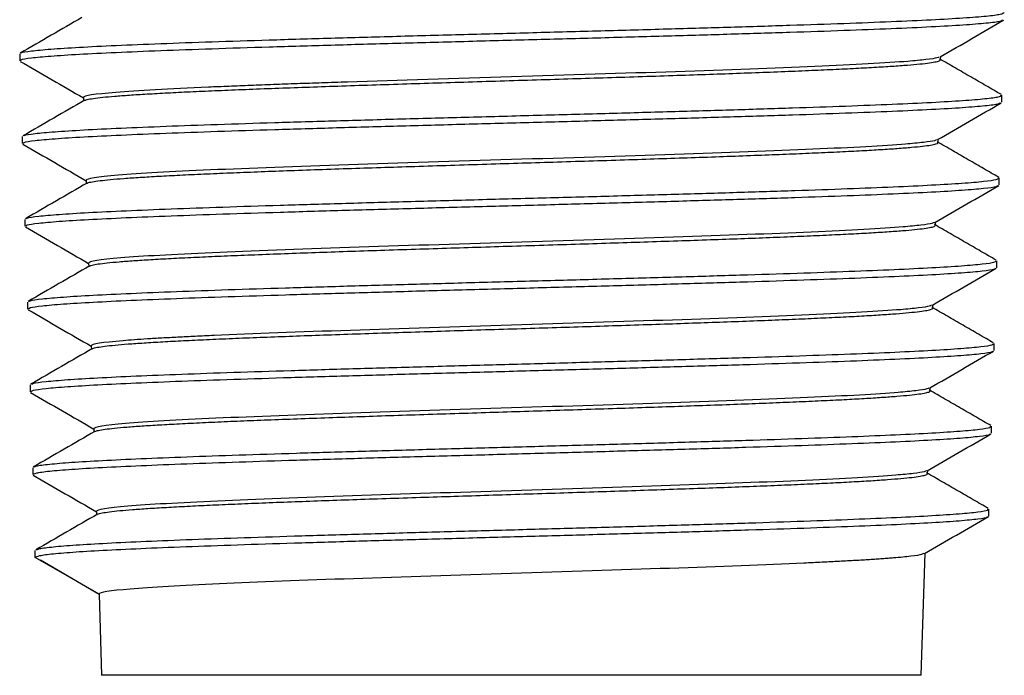
# Paper-space layout '_Left' of a CAD drawing. Units: inches. Extents: x -0.52 to 0.52, y -1.14 to 1.38.
# Drawn here: x -0.42 to 0.43, y -1.14 to -0.57 of the extents above; entities that cross this region are included whole.
import ezdxf

# ---------------------------------------------------------------- set-up
doc = ezdxf.new("R2010")
doc.units = ezdxf.units.IN
doc.header["$MEASUREMENT"] = 0

psp = doc.layouts.new('_Left')

# ---------------------------------------------------------------- linework, layer by layer
at = {"color": 7, "linetype": 'Continuous', "lineweight": 25}
for p, q in [((-0.42422, -0.60266), (-0.42422, -0.60866)), ((0.37024, -0.60788), (0.37033, -0.605)), ((-0.36922, -0.64042), (-0.36912, -0.64359)), ((0.4231, -0.64437), (0.4231, -0.63837)), ((-0.42197, -0.67409), (-0.42197, -0.68009)), ((0.368, -0.6793), (0.36809, -0.67643)), ((-0.36697, -0.71185), (-0.36687, -0.71501)), ((0.42085, -0.7158), (0.42085, -0.7098)), ((-0.41973, -0.74552), (-0.41973, -0.75152)), ((0.36575, -0.75074), (0.36584, -0.74786)), ((0.41861, -0.78723), (0.41861, -0.78123)), ((-0.36473, -0.78328), (-0.36463, -0.78645)), ((-0.41748, -0.81695), (-0.41748, -0.82295)), ((0.36351, -0.82216), (0.3636, -0.81929)), ((-0.36248, -0.85471), (-0.36238, -0.85787)), ((0.41636, -0.85866), (0.41636, -0.85266)), ((-0.41524, -0.88838), (-0.41524, -0.89438)), ((0.36126, -0.89359), (0.36135, -0.89073)), ((0.41412, -0.93009), (0.41412, -0.92409)), ((-0.36024, -0.92614), (-0.36014, -0.92931)), ((-0.41299, -0.95981), (-0.41299, -0.96581)), ((0.35902, -0.96502), (0.35911, -0.96216)), ((-0.35799, -0.99757), (-0.3579, -1.0007)), ((0.41187, -1.00152), (0.41187, -0.99552)), ((-0.41075, -1.03725), (-0.41075, -1.03125)), ((0.35355, -1.139), (0.35686, -1.03359)), ((-0.35575, -1.069), (-0.41075, -1.03725)), ((-0.40639, -1.03937), (-0.35575, -1.06905)), ((-0.35575, -1.069), (-0.35575, -1.06902)), ((-0.35575, -1.06903), (-0.35355, -1.139)), ((0.35355, -1.139), (-0.35355, -1.139))]:
    psp.add_line(p, q, dxfattribs=at)
for points, knots in [([(-0.423, -0.60213), (-0.42301, -0.602), (-0.42306, -0.60135), (-0.41496, -0.60017), (-0.39866, -0.59858), (-0.37386, -0.597), (-0.34201, -0.59541), (-0.3035, -0.59383), (-0.25905, -0.59224), (-0.20959, -0.59066), (-0.15606, -0.58907), (-0.09946, -0.58749), (-0.04093, -0.5859), (0.01841, -0.58432), (0.07739, -0.58273), (0.1349, -0.58115), (0.18981, -0.57956), (0.24102, -0.57798), (0.28761, -0.57639), (0.3286, -0.57481), (0.36319, -0.57322), (0.39086, -0.57164), (0.4107, -0.57005), (0.4231, -0.56849), (0.42451, -0.56745), (0.42519, -0.56694)], [0, 0, 0, 0, 0.010823, 0.055806, 0.100794, 0.145786, 0.190785, 0.235788, 0.280796, 0.325811, 0.37083, 0.415854, 0.460884, 0.505918, 0.550959, 0.596005, 0.641055, 0.686112, 0.731173, 0.776239, 0.821312, 0.866389, 0.91147, 0.956559, 1, 1, 1, 1]), ([(-0.37052, -0.57135), (-0.37936, -0.57647), (-0.39711, -0.58673), (-0.41486, -0.59699), (-0.42377, -0.60213)], [0, 0, 0, 0, 0.4983007, 1, 1, 1, 1]), ([(-0.4232, -0.60866), (-0.42333, -0.60835), (-0.4237, -0.60752), (-0.41515, -0.60617), (-0.39861, -0.60458), (-0.37388, -0.603), (-0.342, -0.60141), (-0.3035, -0.59983), (-0.25905, -0.59824), (-0.20959, -0.59666), (-0.15606, -0.59507), (-0.09946, -0.59349), (-0.04093, -0.5919), (0.01841, -0.59032), (0.07739, -0.58873), (0.1349, -0.58715), (0.18981, -0.58556), (0.24102, -0.58398), (0.28761, -0.58239), (0.3286, -0.58081), (0.36319, -0.57922), (0.39089, -0.57764), (0.41059, -0.57605), (0.422, -0.57467), (0.42335, -0.57381), (0.42387, -0.57349)], [0, 0, 0, 0, 0.025722, 0.070735, 0.115752, 0.160774, 0.205803, 0.250835, 0.295873, 0.340918, 0.385966, 0.43102, 0.476081, 0.521145, 0.566215, 0.611291, 0.656371, 0.701457, 0.746548, 0.791644, 0.836747, 0.881853, 0.926965, 0.972084, 1, 1, 1, 1]), ([(0.36979, -0.60531), (0.37897, -0.60001), (0.39732, -0.5894), (0.41567, -0.57879), (0.42485, -0.57349)], [0, 0, 0, 0, 0.499975, 1, 1, 1, 1]), ([(-0.42378, -0.60917), (-0.4146, -0.61448), (-0.39641, -0.62499), (-0.37822, -0.63551), (-0.36921, -0.64071)], [0, 0, 0, 0, 0.504671, 1, 1, 1, 1]), ([(-0.36851, -0.64297), (-0.36784, -0.64268), (-0.36643, -0.64208), (-0.36102, -0.64114), (-0.3531, -0.64017), (-0.34267, -0.63921), (-0.32988, -0.63826), (-0.31459, -0.6373), (-0.29703, -0.63634), (-0.27753, -0.63537), (-0.25609, -0.63442), (-0.2326, -0.63346), (-0.20744, -0.63251), (-0.18103, -0.63155), (-0.15336, -0.63058), (-0.12432, -0.62962), (-0.09438, -0.62867), (-0.06405, -0.62771), (-0.03327, -0.62675), (-0.00195, -0.62578), (0.02939, -0.62482), (0.06023, -0.62388), (0.09066, -0.62292), (0.12073, -0.62195), (0.14993, -0.62098), (0.1778, -0.62004), (0.20444, -0.61909), (0.22987, -0.61812), (0.25364, -0.61715), (0.27539, -0.61619), (0.29523, -0.61525), (0.31314, -0.61429), (0.3288, -0.61332), (0.34198, -0.61236), (0.35277, -0.61141), (0.36117, -0.61045), (0.36686, -0.60949), (0.3699, -0.60862), (0.36995, -0.60809), (0.36997, -0.60787)], [0, 0, 0, 0, 0.024721, 0.052393, 0.080065, 0.106964, 0.133863, 0.161543, 0.189223, 0.216131, 0.243038, 0.270727, 0.298416, 0.325332, 0.352247, 0.379945, 0.407642, 0.434567, 0.461492, 0.489198, 0.516904, 0.543838, 0.570772, 0.598487, 0.626203, 0.653146, 0.680089, 0.707814, 0.73554, 0.762492, 0.789444, 0.817179, 0.844914, 0.871875, 0.898835, 0.926579, 0.954322, 0.981291, 1, 1, 1, 1]), ([(0.36904, -0.60531), (0.36859, -0.6056), (0.36739, -0.60639), (0.35876, -0.60768), (0.3476, -0.60867), (0.34202, -0.60917)], [0, 0, 0, 0, 0.22907, 0.614559, 1, 1, 1, 1]), ([(0.42263, -0.63784), (0.41834, -0.63537), (0.40994, -0.63052), (0.39614, -0.62257), (0.38269, -0.61476), (0.37387, -0.60965), (0.36938, -0.60706)], [0, 0, 0, 0, 0.25333, 0.496021, 0.743793, 1, 1, 1, 1]), ([(-0.14145, -0.62703), (-0.14516, -0.62715), (-0.15257, -0.6274), (-0.16348, -0.62777), (-0.17422, -0.62814), (-0.18478, -0.62851), (-0.19514, -0.62888), (-0.20869, -0.62937), (-0.22507, -0.62998), (-0.24385, -0.63073), (-0.25547, -0.63124), (-0.26128, -0.63149)], [0, 0, 0, 0, 0.083256, 0.16651, 0.249761, 0.333009, 0.416255, 0.499497, 0.66634, 0.833174, 1, 1, 1, 1]), ([(-0.36827, -0.64278), (-0.37711, -0.64789), (-0.39486, -0.65816), (-0.41261, -0.66841), (-0.42152, -0.67356)], [0, 0, 0, 0, 0.4983958, 1, 1, 1, 1]), ([(-0.42102, -0.68009), (-0.42107, -0.67975), (-0.42118, -0.67888), (-0.41206, -0.67748), (-0.39502, -0.6759), (-0.36989, -0.67431), (-0.3377, -0.67273), (-0.29897, -0.67114), (-0.25436, -0.66956), (-0.20485, -0.66797), (-0.15135, -0.66639), (-0.09488, -0.66481), (-0.03657, -0.66322), (0.02247, -0.66164), (0.08107, -0.66005), (0.13814, -0.65847), (0.19252, -0.65688), (0.24317, -0.6553), (0.28916, -0.65371), (0.3295, -0.65213), (0.36344, -0.65054), (0.39049, -0.64896), (0.4095, -0.64737), (0.4202, -0.64602), (0.42123, -0.6452), (0.4216, -0.64491)], [0, 0, 0, 0, 0.028882, 0.073884, 0.118889, 0.1639, 0.208918, 0.253939, 0.298966, 0.343999, 0.389036, 0.434079, 0.479128, 0.524181, 0.56924, 0.614304, 0.659373, 0.704449, 0.749529, 0.794613, 0.839705, 0.884801, 0.929902, 0.975009, 1, 1, 1, 1]), ([(-0.42063, -0.67356), (-0.4206, -0.6734), (-0.42046, -0.6727), (-0.41189, -0.67148), (-0.39506, -0.6699), (-0.36988, -0.66831), (-0.33771, -0.66673), (-0.29897, -0.66514), (-0.25436, -0.66356), (-0.20485, -0.66197), (-0.15135, -0.66039), (-0.09488, -0.65881), (-0.03657, -0.65722), (0.02247, -0.65564), (0.08107, -0.65405), (0.13814, -0.65247), (0.19252, -0.65088), (0.24317, -0.6493), (0.28916, -0.64771), (0.3295, -0.64613), (0.36344, -0.64454), (0.39046, -0.64296), (0.40962, -0.64137), (0.4212, -0.63984), (0.42222, -0.63884), (0.4227, -0.63837)], [0, 0, 0, 0, 0.013901, 0.058888, 0.103879, 0.148875, 0.193879, 0.238885, 0.283898, 0.328917, 0.373939, 0.418968, 0.464002, 0.509041, 0.554085, 0.599135, 0.64419, 0.689251, 0.734316, 0.779387, 0.824464, 0.869545, 0.914632, 0.959725, 1, 1, 1, 1]), ([(0.36757, -0.67673), (0.37674, -0.67143), (0.39509, -0.66082), (0.41344, -0.65021), (0.42262, -0.64491)], [0, 0, 0, 0, 0.499975, 1, 1, 1, 1]), ([(-0.36603, -0.7144), (-0.36589, -0.71427), (-0.3654, -0.71382), (-0.36179, -0.71306), (-0.35536, -0.7121), (-0.34629, -0.71114), (-0.33469, -0.71017), (-0.32067, -0.70922), (-0.3045, -0.70827), (-0.28621, -0.70731), (-0.26568, -0.70634), (-0.24324, -0.70537), (-0.21928, -0.70443), (-0.19379, -0.70348), (-0.16666, -0.7025), (-0.13832, -0.70153), (-0.10927, -0.70059), (-0.07945, -0.69964), (-0.04877, -0.69868), (-0.01773, -0.6977), (0.01315, -0.69675), (0.04393, -0.6958), (0.07471, -0.69484), (0.10495, -0.69387), (0.13416, -0.69291), (0.16244, -0.69196), (0.18983, -0.691), (0.21586, -0.69004), (0.24011, -0.68908), (0.26269, -0.68812), (0.28361, -0.68716), (0.30249, -0.68621), (0.31904, -0.68525), (0.33338, -0.68428), (0.34547, -0.68332), (0.35505, -0.68237), (0.36208, -0.68142), (0.36636, -0.68046), (0.36824, -0.67975), (0.36785, -0.67936), (0.36778, -0.6793)], [0, 0, 0, 0, 0.010985, 0.038655, 0.065553, 0.092451, 0.12013, 0.147809, 0.174715, 0.201622, 0.22931, 0.256998, 0.283914, 0.31083, 0.338527, 0.366225, 0.39315, 0.420075, 0.447783, 0.47549, 0.502424, 0.529359, 0.557075, 0.584792, 0.611734, 0.638677, 0.666402, 0.694127, 0.721078, 0.748029, 0.775763, 0.803496, 0.830456, 0.857416, 0.885158, 0.912901, 0.939869, 0.966838, 0.994589, 1, 1, 1, 1]), ([(0.36682, -0.67673), (0.36637, -0.67703), (0.36518, -0.67782), (0.35658, -0.67911), (0.34549, -0.6801), (0.33995, -0.6806)], [0, 0, 0, 0, 0.230841, 0.615445, 1, 1, 1, 1]), ([(0.42039, -0.70927), (0.4161, -0.7068), (0.40771, -0.70196), (0.3939, -0.694), (0.38044, -0.68618), (0.37162, -0.68108), (0.36714, -0.67849)], [0, 0, 0, 0, 0.25354, 0.495966, 0.743618, 1, 1, 1, 1]), ([(-0.42152, -0.68061), (-0.41234, -0.68592), (-0.39416, -0.69643), (-0.37597, -0.70694), (-0.36696, -0.71215)], [0, 0, 0, 0, 0.5047693, 1, 1, 1, 1]), ([(-0.4183, -0.74499), (-0.41821, -0.74479), (-0.41786, -0.74406), (-0.40879, -0.7428), (-0.39144, -0.74122), (-0.36589, -0.73963), (-0.3334, -0.73805), (-0.29444, -0.73646), (-0.24969, -0.73488), (-0.20013, -0.73329), (-0.14668, -0.73171), (-0.09034, -0.73012), (-0.03226, -0.72854), (0.02648, -0.72695), (0.0847, -0.72537), (0.14131, -0.72378), (0.19518, -0.7222), (0.24526, -0.72061), (0.29064, -0.71903), (0.33034, -0.71744), (0.36364, -0.71586), (0.39, -0.71428), (0.40848, -0.71269), (0.41929, -0.7112), (0.41995, -0.71024), (0.42025, -0.7098)], [0, 0, 0, 0, 0.016981, 0.061972, 0.106967, 0.151967, 0.196974, 0.241985, 0.287002, 0.332024, 0.377051, 0.422084, 0.467122, 0.512165, 0.557214, 0.602268, 0.647327, 0.692392, 0.737462, 0.782537, 0.827618, 0.872704, 0.917795, 0.962892, 1, 1, 1, 1]), ([(-0.36602, -0.7142), (-0.37487, -0.71932), (-0.39262, -0.72958), (-0.41037, -0.73984), (-0.41927, -0.74499)], [0, 0, 0, 0, 0.498506, 1, 1, 1, 1]), ([(-0.41889, -0.75152), (-0.41882, -0.75114), (-0.41865, -0.75024), (-0.40893, -0.7488), (-0.3914, -0.74722), (-0.3659, -0.74563), (-0.3334, -0.74405), (-0.29444, -0.74246), (-0.24969, -0.74088), (-0.20013, -0.73929), (-0.14668, -0.73771), (-0.09034, -0.73612), (-0.03226, -0.73454), (0.02648, -0.73295), (0.0847, -0.73137), (0.14131, -0.72978), (0.19518, -0.7282), (0.24526, -0.72661), (0.29064, -0.72503), (0.33035, -0.72344), (0.36363, -0.72186), (0.39003, -0.72028), (0.40835, -0.71869), (0.41838, -0.71737), (0.41912, -0.71659), (0.41937, -0.71633)], [0, 0, 0, 0, 0.03204, 0.077029, 0.122022, 0.167021, 0.212026, 0.257035, 0.302049, 0.34707, 0.392095, 0.437126, 0.482163, 0.527203, 0.572251, 0.617303, 0.66236, 0.707423, 0.752491, 0.797564, 0.842644, 0.887728, 0.932817, 0.977912, 1, 1, 1, 1]), ([(0.36534, -0.74815), (0.37452, -0.74285), (0.39287, -0.73224), (0.41122, -0.72163), (0.4204, -0.71633)], [0, 0, 0, 0, 0.499975, 1, 1, 1, 1]), ([(-0.41927, -0.75205), (-0.41009, -0.75735), (-0.3919, -0.76786), (-0.37372, -0.77837), (-0.36472, -0.78358)], [0, 0, 0, 0, 0.504871, 1, 1, 1, 1]), ([(-0.36399, -0.78582), (-0.36336, -0.78554), (-0.36201, -0.78495), (-0.35684, -0.78403), (-0.34911, -0.78306), (-0.33879, -0.78209), (-0.32618, -0.78114), (-0.3113, -0.7802), (-0.29403, -0.77923), (-0.27465, -0.77826), (-0.25349, -0.7773), (-0.23056, -0.77635), (-0.20576, -0.7754), (-0.17947, -0.77443), (-0.15215, -0.77346), (-0.12376, -0.77251), (-0.09422, -0.77156), (-0.06398, -0.7706), (-0.03358, -0.76963), (-0.00294, -0.76867), (0.02803, -0.76771), (0.0588, -0.76676), (0.08886, -0.7658), (0.1183, -0.76484), (0.14719, -0.76387), (0.17502, -0.76292), (0.20135, -0.76197), (0.22628, -0.76101), (0.24983, -0.76004), (0.27158, -0.75908), (0.2912, -0.75813), (0.3088, -0.75718), (0.32435, -0.75621), (0.33757, -0.75524), (0.34825, -0.75429), (0.35655, -0.75334), (0.36227, -0.75238), (0.3654, -0.7515), (0.36546, -0.75095), (0.36549, -0.75073)], [0, 0, 0, 0, 0.024125, 0.051023, 0.078702, 0.106381, 0.133288, 0.160196, 0.187884, 0.215573, 0.242489, 0.269405, 0.297103, 0.324801, 0.351725, 0.378649, 0.406356, 0.434062, 0.460995, 0.487928, 0.515643, 0.543358, 0.570299, 0.597241, 0.624965, 0.652689, 0.679639, 0.70659, 0.734323, 0.762056, 0.789016, 0.815976, 0.843719, 0.871461, 0.898431, 0.9254, 0.953153, 0.980905, 1, 1, 1, 1]), ([(0.3646, -0.74815), (0.36415, -0.74845), (0.36297, -0.74925), (0.35441, -0.75054), (0.34339, -0.75153), (0.33787, -0.75203)], [0, 0, 0, 0, 0.232629, 0.616339, 1, 1, 1, 1]), ([(0.41814, -0.7807), (0.41386, -0.77823), (0.40548, -0.7734), (0.39165, -0.76543), (0.37818, -0.75761), (0.36937, -0.75251), (0.36489, -0.74991)], [0, 0, 0, 0, 0.253739, 0.495913, 0.743451, 1, 1, 1, 1]), ([(-0.41601, -0.81641), (-0.41583, -0.81618), (-0.41524, -0.81541), (-0.40565, -0.81412), (-0.3878, -0.81254), (-0.36188, -0.81095), (-0.3291, -0.80937), (-0.28991, -0.80778), (-0.24503, -0.8062), (-0.19544, -0.80461), (-0.14203, -0.80303), (-0.08583, -0.80144), (-0.02798, -0.79986), (0.03045, -0.79827), (0.08828, -0.79669), (0.14444, -0.7951), (0.19778, -0.79352), (0.2473, -0.79193), (0.29207, -0.79035), (0.33113, -0.78876), (0.36378, -0.78718), (0.38949, -0.78559), (0.40729, -0.78401), (0.41736, -0.78255), (0.4177, -0.78163), (0.41784, -0.78123)], [0, 0, 0, 0, 0.020064, 0.065059, 0.110058, 0.155062, 0.200073, 0.245087, 0.290108, 0.335135, 0.380165, 0.425202, 0.470245, 0.515291, 0.560345, 0.605403, 0.650466, 0.695535, 0.740609, 0.785689, 0.830775, 0.875864, 0.92096, 0.966062, 1, 1, 1, 1]), ([(-0.36377, -0.78563), (-0.37262, -0.79075), (-0.39037, -0.80101), (-0.40812, -0.81127), (-0.41702, -0.81641)], [0, 0, 0, 0, 0.498632, 1, 1, 1, 1]), ([(-0.41679, -0.82295), (-0.41658, -0.82253), (-0.41611, -0.82159), (-0.40578, -0.82012), (-0.38777, -0.81854), (-0.36189, -0.81695), (-0.32909, -0.81537), (-0.28991, -0.81378), (-0.24503, -0.8122), (-0.19544, -0.81061), (-0.14203, -0.80903), (-0.08583, -0.80744), (-0.02798, -0.80586), (0.03045, -0.80427), (0.08828, -0.80269), (0.14444, -0.8011), (0.19778, -0.79952), (0.2473, -0.79793), (0.29207, -0.79635), (0.33113, -0.79476), (0.36377, -0.79318), (0.38952, -0.79159), (0.40716, -0.79001), (0.41654, -0.78873), (0.41702, -0.78797), (0.41717, -0.78775)], [0, 0, 0, 0, 0.035195, 0.080173, 0.125154, 0.17014, 0.215134, 0.260131, 0.305133, 0.350143, 0.395156, 0.440175, 0.4852, 0.530229, 0.575265, 0.620305, 0.665351, 0.710403, 0.755459, 0.800521, 0.845589, 0.890661, 0.935739, 0.980823, 1, 1, 1, 1]), ([(0.36311, -0.81957), (0.37229, -0.81427), (0.39064, -0.80366), (0.40899, -0.79305), (0.41817, -0.78775)], [0, 0, 0, 0, 0.499974, 1, 1, 1, 1]), ([(-0.41701, -0.82348), (-0.40783, -0.82879), (-0.38965, -0.8393), (-0.37147, -0.84981), (-0.36247, -0.85501)], [0, 0, 0, 0, 0.504969, 1, 1, 1, 1]), ([(-0.36157, -0.85725), (-0.36145, -0.85714), (-0.361, -0.8567), (-0.35754, -0.85595), (-0.35121, -0.85498), (-0.34228, -0.85402), (-0.33102, -0.85306), (-0.31725, -0.85211), (-0.3012, -0.85115), (-0.28315, -0.85019), (-0.26314, -0.84923), (-0.24104, -0.84827), (-0.21719, -0.84731), (-0.19203, -0.84636), (-0.16553, -0.8454), (-0.13758, -0.84443), (-0.10864, -0.84347), (-0.07919, -0.84252), (-0.04919, -0.84157), (-0.01854, -0.84059), (0.01225, -0.83963), (0.04266, -0.83868), (0.07278, -0.83774), (0.10268, -0.83676), (0.13184, -0.83579), (0.15978, -0.83484), (0.18663, -0.8339), (0.21239, -0.83293), (0.23663, -0.83196), (0.25896, -0.831), (0.27949, -0.83005), (0.29822, -0.8291), (0.3148, -0.82813), (0.32898, -0.82717), (0.34089, -0.82621), (0.35045, -0.82526), (0.35754, -0.8243), (0.36181, -0.82334), (0.3637, -0.82262), (0.36334, -0.82223), (0.36327, -0.82216)], [0, 0, 0, 0, 0.009592, 0.037271, 0.064949, 0.091856, 0.118762, 0.146449, 0.174136, 0.201051, 0.227966, 0.255662, 0.283358, 0.310282, 0.337206, 0.364911, 0.392616, 0.419549, 0.446482, 0.474196, 0.501911, 0.528853, 0.555795, 0.58352, 0.611244, 0.638196, 0.665147, 0.692882, 0.720616, 0.747576, 0.774537, 0.80228, 0.830023, 0.856991, 0.88396, 0.911712, 0.939464, 0.966441, 0.993418, 1, 1, 1, 1]), ([(0.36238, -0.81957), (0.36194, -0.81987), (0.36076, -0.82067), (0.35225, -0.82194), (0.34128, -0.82295), (0.3358, -0.82346)], [0, 0, 0, 0, 0.233676, 0.616601, 1, 1, 1, 1]), ([(0.41589, -0.85212), (0.41161, -0.84966), (0.40326, -0.84484), (0.3894, -0.83686), (0.37593, -0.82903), (0.36713, -0.82393), (0.36264, -0.82134)], [0, 0, 0, 0, 0.2539226, 0.4958636, 0.7432969, 1, 1, 1, 1]), ([(-0.25651, -0.84578), (-0.25928, -0.84591), (-0.26481, -0.84615), (-0.27275, -0.84652), (-0.28042, -0.84689), (-0.28779, -0.84726), (-0.29484, -0.84763), (-0.30384, -0.84812), (-0.31427, -0.84874), (-0.32554, -0.84949), (-0.33186, -0.84999), (-0.33502, -0.85025)], [0, 0, 0, 0, 0.083272, 0.166541, 0.249808, 0.333071, 0.416332, 0.49959, 0.666402, 0.833205, 1, 1, 1, 1]), ([(-0.36152, -0.85706), (-0.37038, -0.86218), (-0.38813, -0.87244), (-0.40588, -0.8827), (-0.41478, -0.88784)], [0, 0, 0, 0, 0.498772, 1, 1, 1, 1]), ([(-0.41376, -0.88784), (-0.41347, -0.88757), (-0.41262, -0.88677), (-0.40248, -0.88544), (-0.38414, -0.88385), (-0.35786, -0.88227), (-0.32478, -0.88068), (-0.28538, -0.8791), (-0.24038, -0.87751), (-0.19076, -0.87593), (-0.1374, -0.87435), (-0.08136, -0.87276), (-0.02374, -0.87118), (0.03437, -0.86959), (0.09181, -0.86801), (0.1475, -0.86642), (0.20032, -0.86484), (0.24927, -0.86325), (0.29343, -0.86167), (0.33185, -0.86008), (0.36386, -0.8585), (0.38892, -0.85691), (0.40605, -0.85533), (0.41542, -0.85391), (0.41546, -0.85302), (0.41548, -0.85266)], [0, 0, 0, 0, 0.023149, 0.068148, 0.113151, 0.158159, 0.203173, 0.248192, 0.293216, 0.338247, 0.383282, 0.428323, 0.473369, 0.51842, 0.563478, 0.60854, 0.653607, 0.698681, 0.743759, 0.788843, 0.833933, 0.879027, 0.924127, 0.969233, 1, 1, 1, 1]), ([(-0.41473, -0.89438), (-0.41436, -0.89393), (-0.41357, -0.89295), (-0.4026, -0.89144), (-0.38411, -0.88985), (-0.35786, -0.88827), (-0.32478, -0.88668), (-0.28538, -0.8851), (-0.24038, -0.88351), (-0.19076, -0.88193), (-0.1374, -0.88035), (-0.08136, -0.87876), (-0.02374, -0.87718), (0.03437, -0.87559), (0.09181, -0.87401), (0.1475, -0.87242), (0.20032, -0.87084), (0.24927, -0.86925), (0.29343, -0.86767), (0.33186, -0.86608), (0.36385, -0.8645), (0.38896, -0.86291), (0.40591, -0.86133), (0.41469, -0.86008), (0.41494, -0.85936), (0.415, -0.85917)], [0, 0, 0, 0, 0.038349, 0.083316, 0.128286, 0.173262, 0.218245, 0.263231, 0.308224, 0.353222, 0.398225, 0.443234, 0.488248, 0.533267, 0.578293, 0.623323, 0.668358, 0.7134, 0.758446, 0.803497, 0.848555, 0.893617, 0.938685, 0.983759, 1, 1, 1, 1]), ([(0.36088, -0.891), (0.37006, -0.88569), (0.38841, -0.87508), (0.40676, -0.86447), (0.41594, -0.85917)], [0, 0, 0, 0, 0.499973, 1, 1, 1, 1]), ([(0.36016, -0.891), (0.35971, -0.8913), (0.35854, -0.8921), (0.35006, -0.8934), (0.33917, -0.89439), (0.33373, -0.89489)], [0, 0, 0, 0, 0.235558, 0.617804, 1, 1, 1, 1]), ([(-0.41476, -0.89492), (-0.40558, -0.90023), (-0.3874, -0.91073), (-0.36923, -0.92124), (-0.36023, -0.92644)], [0, 0, 0, 0, 0.5050674, 1, 1, 1, 1]), ([(-0.35944, -0.92868), (-0.35885, -0.9284), (-0.3576, -0.92782), (-0.35258, -0.92691), (-0.34511, -0.92595), (-0.33501, -0.92498), (-0.32252, -0.92402), (-0.30784, -0.92308), (-0.29103, -0.92212), (-0.27196, -0.92115), (-0.25092, -0.92018), (-0.2283, -0.91924), (-0.20409, -0.91829), (-0.17817, -0.91732), (-0.15097, -0.91635), (-0.12294, -0.91539), (-0.09406, -0.91445), (-0.06422, -0.91349), (-0.03391, -0.91252), (-0.00365, -0.91156), (0.02665, -0.91061), (0.05705, -0.90965), (0.08705, -0.90869), (0.11614, -0.90772), (0.14443, -0.90677), (0.17196, -0.90581), (0.19826, -0.90485), (0.2229, -0.9039), (0.246, -0.90293), (0.26755, -0.90197), (0.28718, -0.90102), (0.30459, -0.90006), (0.31988, -0.8991), (0.33302, -0.89813), (0.34377, -0.89717), (0.35198, -0.89623), (0.35767, -0.89527), (0.36086, -0.89439), (0.36096, -0.89382), (0.361, -0.89359)], [0, 0, 0, 0, 0.023496, 0.050401, 0.077306, 0.104992, 0.132679, 0.159593, 0.186508, 0.214203, 0.241899, 0.268823, 0.295747, 0.323453, 0.351159, 0.378092, 0.405026, 0.432741, 0.460457, 0.487399, 0.514341, 0.542065, 0.569789, 0.59674, 0.62369, 0.651423, 0.679156, 0.706115, 0.733074, 0.760816, 0.788558, 0.815526, 0.842494, 0.870245, 0.897996, 0.924974, 0.951951, 0.979712, 1, 1, 1, 1]), ([(0.41364, -0.92355), (0.40937, -0.92109), (0.40103, -0.91628), (0.38716, -0.90829), (0.37368, -0.90046), (0.36488, -0.89536), (0.36039, -0.89276)], [0, 0, 0, 0, 0.2540892, 0.4958161, 0.7431549, 1, 1, 1, 1]), ([(-0.41155, -0.95927), (-0.41113, -0.95896), (-0.41, -0.95812), (-0.39928, -0.95676), (-0.38046, -0.95517), (-0.35382, -0.95359), (-0.32047, -0.952), (-0.28086, -0.95042), (-0.23575, -0.94883), (-0.1861, -0.94725), (-0.13281, -0.94566), (-0.07692, -0.94408), (-0.01954, -0.94249), (0.03824, -0.94091), (0.09528, -0.93932), (0.15051, -0.93774), (0.20281, -0.93615), (0.25119, -0.93457), (0.29474, -0.93298), (0.33252, -0.9314), (0.36388, -0.92982), (0.3883, -0.92823), (0.40476, -0.92665), (0.41346, -0.92527), (0.41324, -0.92441), (0.41315, -0.92409)], [0, 0, 0, 0, 0.026237, 0.07124, 0.116246, 0.161258, 0.206277, 0.251299, 0.296328, 0.341362, 0.3864, 0.431446, 0.476496, 0.521551, 0.566613, 0.611679, 0.65675, 0.701829, 0.746911, 0.791999, 0.837093, 0.882191, 0.927296, 0.972406, 1, 1, 1, 1]), ([(-0.41271, -0.96581), (-0.41216, -0.96532), (-0.41101, -0.9643), (-0.39939, -0.96276), (-0.38044, -0.96117), (-0.35383, -0.95959), (-0.32047, -0.958), (-0.28086, -0.95642), (-0.23575, -0.95483), (-0.1861, -0.95325), (-0.13281, -0.95166), (-0.07692, -0.95008), (-0.01954, -0.94849), (0.03824, -0.94691), (0.09528, -0.94532), (0.15051, -0.94374), (0.20281, -0.94215), (0.25119, -0.94057), (0.29474, -0.93898), (0.33253, -0.9374), (0.36387, -0.93582), (0.38834, -0.93423), (0.40461, -0.93265), (0.41282, -0.93143), (0.41286, -0.93075), (0.41287, -0.93059)], [0, 0, 0, 0, 0.041501, 0.086459, 0.13142, 0.176386, 0.22136, 0.266337, 0.31132, 0.35631, 0.401303, 0.446303, 0.491308, 0.536318, 0.581334, 0.626355, 0.671381, 0.716414, 0.761451, 0.806494, 0.851543, 0.896596, 0.941655, 0.98672, 1, 1, 1, 1]), ([(-0.35928, -0.92848), (-0.36813, -0.9336), (-0.38588, -0.94387), (-0.40363, -0.95413), (-0.41253, -0.95927)], [0, 0, 0, 0, 0.4989274, 1, 1, 1, 1]), ([(0.35865, -0.96242), (0.36783, -0.95712), (0.38618, -0.94651), (0.40453, -0.9359), (0.41371, -0.93059)], [0, 0, 0, 0, 0.499972, 1, 1, 1, 1]), ([(-0.4125, -0.96636), (-0.40332, -0.97167), (-0.38515, -0.98217), (-0.36698, -0.99267), (-0.35799, -0.99787)], [0, 0, 0, 0, 0.5051628, 1, 1, 1, 1]), ([(-0.35709, -1.0001), (-0.35698, -1), (-0.35657, -0.99958), (-0.35328, -0.99884), (-0.34713, -0.99788), (-0.33831, -0.9969), (-0.32721, -0.99595), (-0.31382, -0.995), (-0.29805, -0.99404), (-0.28013, -0.99308), (-0.26039, -0.99211), (-0.23883, -0.99116), (-0.21535, -0.99021), (-0.19031, -0.98924), (-0.16415, -0.98828), (-0.13685, -0.98732), (-0.10829, -0.98636), (-0.07895, -0.98541), (-0.04933, -0.98445), (-0.01935, -0.98349), (0.01105, -0.98252), (0.04138, -0.98157), (0.07114, -0.98062), (0.1004, -0.97966), (0.12923, -0.97869), (0.15713, -0.97773), (0.18366, -0.97678), (0.20891, -0.97583), (0.23291, -0.97486), (0.25523, -0.97388), (0.27553, -0.97294), (0.29392, -0.97199), (0.31038, -0.97103), (0.32461, -0.97005), (0.33639, -0.9691), (0.34583, -0.96815), (0.35293, -0.96719), (0.35728, -0.96622), (0.35918, -0.96549), (0.35885, -0.9651), (0.35878, -0.96502)], [0, 0, 0, 0, 0.008934, 0.035846, 0.063539, 0.091233, 0.118144, 0.145056, 0.172748, 0.200441, 0.227364, 0.254288, 0.281993, 0.309698, 0.33663, 0.363562, 0.391276, 0.41899, 0.445931, 0.472872, 0.500595, 0.528318, 0.555268, 0.582218, 0.60995, 0.637682, 0.664642, 0.691601, 0.719343, 0.747085, 0.774054, 0.801023, 0.828775, 0.856527, 0.883505, 0.910484, 0.938245, 0.966007, 0.992994, 1, 1, 1, 1]), ([(0.35793, -0.96242), (0.35749, -0.96273), (0.35632, -0.96353), (0.34789, -0.96483), (0.33706, -0.96582), (0.33165, -0.96632)], [0, 0, 0, 0, 0.236721, 0.618386, 1, 1, 1, 1]), ([(0.4114, -0.99498), (0.40712, -0.99251), (0.3988, -0.98771), (0.38491, -0.97972), (0.37143, -0.97189), (0.36263, -0.96679), (0.35814, -0.96419)], [0, 0, 0, 0, 0.254238, 0.495771, 0.743026, 1, 1, 1, 1]), ([(-0.41075, -1.03725), (-0.40999, -1.03672), (-0.40847, -1.03566), (-0.39615, -1.03408), (-0.37674, -1.03249), (-0.34979, -1.03091), (-0.31615, -1.02932), (-0.27634, -1.02774), (-0.23113, -1.02615), (-0.18147, -1.02457), (-0.12825, -1.02298), (-0.07252, -1.0214), (-0.01539, -1.01981), (0.04206, -1.01823), (0.0987, -1.01664), (0.15347, -1.01506), (0.20523, -1.01347), (0.25304, -1.01189), (0.29598, -1.0103), (0.33314, -1.00872), (0.36383, -1.00713), (0.38767, -1.00555), (0.40325, -1.00396), (0.41093, -1.00279), (0.41079, -1.00214), (0.41077, -1.00202)], [0, 0, 0, 0, 0.044933, 0.089867, 0.134805, 0.179751, 0.224703, 0.269659, 0.314622, 0.35959, 0.404562, 0.449541, 0.494525, 0.539514, 0.58451, 0.62951, 0.674515, 0.719528, 0.764544, 0.809566, 0.854594, 0.899626, 0.944665, 0.989709, 1, 1, 1, 1]), ([(-0.35703, -0.99991), (-0.36591, -1.00504), (-0.38366, -1.01531), (-0.40141, -1.02557), (-0.41028, -1.0307)], [0, 0, 0, 0, 0.5004768, 1, 1, 1, 1]), ([(-0.40937, -1.03069), (-0.40881, -1.03035), (-0.40736, -1.02948), (-0.39604, -1.02808), (-0.37677, -1.02649), (-0.34978, -1.02491), (-0.31615, -1.02332), (-0.27634, -1.02174), (-0.23113, -1.02015), (-0.18147, -1.01857), (-0.12825, -1.01698), (-0.07252, -1.0154), (-0.01539, -1.01381), (0.04206, -1.01223), (0.0987, -1.01064), (0.15347, -1.00906), (0.20523, -1.00747), (0.25304, -1.00589), (0.29598, -1.0043), (0.33313, -1.00272), (0.36385, -1.00113), (0.38762, -0.99955), (0.40342, -0.99796), (0.41148, -0.99662), (0.41103, -0.99581), (0.41087, -0.99552)], [0, 0, 0, 0, 0.029356, 0.074359, 0.119366, 0.164381, 0.209402, 0.254427, 0.299459, 0.344496, 0.389537, 0.434585, 0.479638, 0.524696, 0.569761, 0.61483, 0.659904, 0.704986, 0.750071, 0.795162, 0.840259, 0.885361, 0.930468, 0.975582, 1, 1, 1, 1]), ([(0.35642, -1.03385), (0.36559, -1.02854), (0.38395, -1.01793), (0.4023, -1.00732), (0.41148, -1.00202)], [0, 0, 0, 0, 0.4999708, 1, 1, 1, 1]), ([(0.35571, -1.03385), (0.35526, -1.03415), (0.3541, -1.03496), (0.34571, -1.03626), (0.33496, -1.03725), (0.32958, -1.03775)], [0, 0, 0, 0, 0.23769, 0.61887, 1, 1, 1, 1]), ([(0.32958, -1.03775), (0.32805, -1.03787), (0.325, -1.03812), (0.31999, -1.03849), (0.31465, -1.03886), (0.30898, -1.03923), (0.30298, -1.0396), (0.29454, -1.04009), (0.28316, -1.04071), (0.26838, -1.04145), (0.25756, -1.04196), (0.25215, -1.04221)], [0, 0, 0, 0, 0.083258, 0.166514, 0.249766, 0.333016, 0.416262, 0.499506, 0.666347, 0.833178, 1, 1, 1, 1])]:
    psp.add_open_spline(points, degree=3, knots=knots, dxfattribs=at)
for points in [[(0.34202, -0.60917), (0.32343, -0.61066), (0.29596, -0.61215), (0.26167, -0.61363)], [(0.14156, -0.6181), (0.09681, -0.61959), (0.0484, -0.62107), (0, -0.62256)], [(0.26167, -0.61363), (0.22739, -0.61512), (0.18632, -0.61661), (0.14156, -0.6181)], [(0, -0.62256), (-0.0484, -0.62405), (-0.09677, -0.62554), (-0.14145, -0.62703)], [(-0.34124, -0.63596), (-0.3597, -0.63744), (-0.36927, -0.63893), (-0.36922, -0.64042)], [(-0.26128, -0.63149), (-0.29544, -0.63298), (-0.32278, -0.63447), (-0.34124, -0.63596)], [(0.26008, -0.68506), (0.22601, -0.68655), (0.18519, -0.68804), (0.1407, -0.68953)], [(0.33995, -0.6806), (0.32147, -0.68209), (0.29416, -0.68358), (0.26008, -0.68506)], [(0, -0.69399), (-0.04811, -0.69548), (-0.09618, -0.69697), (-0.1406, -0.69846)], [(0.1407, -0.68953), (0.09622, -0.69102), (0.04811, -0.6925), (0, -0.69399)], [(-0.25969, -0.70292), (-0.29365, -0.70441), (-0.32082, -0.7059), (-0.33917, -0.70739)], [(-0.1406, -0.69846), (-0.18501, -0.69995), (-0.22573, -0.70143), (-0.25969, -0.70292)], [(-0.33917, -0.70739), (-0.35752, -0.70887), (-0.36702, -0.71036), (-0.36697, -0.71185)], [(0.33787, -0.75203), (0.31951, -0.75352), (0.29237, -0.75501), (0.2585, -0.75649)], [(0.13984, -0.76096), (0.09563, -0.76245), (0.04782, -0.76393), (0, -0.76542)], [(0.2585, -0.75649), (0.22463, -0.75798), (0.18406, -0.75947), (0.13984, -0.76096)], [(-0.13974, -0.76989), (-0.18388, -0.77137), (-0.22435, -0.77286), (-0.2581, -0.77435)], [(0, -0.76542), (-0.04782, -0.76691), (-0.0956, -0.7684), (-0.13974, -0.76989)], [(-0.3371, -0.77882), (-0.35533, -0.7803), (-0.36478, -0.78179), (-0.36473, -0.78328)], [(-0.2581, -0.77435), (-0.29185, -0.77584), (-0.31886, -0.77733), (-0.3371, -0.77882)], [(0.3358, -0.82346), (0.31755, -0.82495), (0.29057, -0.82644), (0.25691, -0.82792)], [(0.13899, -0.83239), (0.09505, -0.83388), (0.04752, -0.83536), (0, -0.83685)], [(0.25691, -0.82792), (0.22325, -0.82941), (0.18293, -0.8309), (0.13899, -0.83239)], [(0, -0.83685), (-0.04752, -0.83834), (-0.09501, -0.83983), (-0.13888, -0.84132)], [(-0.13888, -0.84132), (-0.18275, -0.8428), (-0.22297, -0.84429), (-0.25651, -0.84578)], [(-0.33502, -0.85025), (-0.35314, -0.85173), (-0.36253, -0.85322), (-0.36248, -0.85471)], [(0.25532, -0.89935), (0.22187, -0.90084), (0.18179, -0.90233), (0.13813, -0.90382)], [(0.33373, -0.89489), (0.31559, -0.89638), (0.28878, -0.89787), (0.25532, -0.89935)], [(0, -0.90828), (-0.04723, -0.90977), (-0.09442, -0.91126), (-0.13802, -0.91275)], [(0.13813, -0.90382), (0.09446, -0.90531), (0.04723, -0.90679), (0, -0.90828)], [(-0.25493, -0.91721), (-0.28826, -0.9187), (-0.31494, -0.92019), (-0.33295, -0.92168)], [(-0.13802, -0.91275), (-0.18162, -0.91424), (-0.22159, -0.91572), (-0.25493, -0.91721)], [(-0.33295, -0.92168), (-0.35096, -0.92316), (-0.36029, -0.92465), (-0.36024, -0.92614)], [(0.33165, -0.96632), (0.31363, -0.96781), (0.28698, -0.9693), (0.25374, -0.97078)], [(0.13727, -0.97525), (0.09387, -0.97674), (0.04693, -0.97822), (0, -0.97971)], [(0.25374, -0.97078), (0.22049, -0.97227), (0.18066, -0.97376), (0.13727, -0.97525)], [(-0.13716, -0.98418), (-0.18049, -0.98566), (-0.22021, -0.98715), (-0.25334, -0.98864)], [(0, -0.97971), (-0.04693, -0.9812), (-0.09383, -0.98269), (-0.13716, -0.98418)], [(-0.33087, -0.99311), (-0.34877, -0.99459), (-0.35804, -0.99608), (-0.35799, -0.99757)], [(-0.25334, -0.98864), (-0.28647, -0.99013), (-0.31298, -0.99162), (-0.33087, -0.99311)], [(0.25215, -1.04221), (0.21911, -1.0437), (0.17953, -1.04519), (0.13641, -1.04668)], [(0, -1.05114), (-0.04664, -1.05263), (-0.09324, -1.05412), (-0.1363, -1.05561)], [(0.13641, -1.04668), (0.09328, -1.04817), (0.04664, -1.04965), (0, -1.05114)], [(-0.25175, -1.06007), (-0.28467, -1.06156), (-0.31102, -1.06305), (-0.3288, -1.06454)], [(-0.1363, -1.05561), (-0.17936, -1.05709), (-0.21883, -1.05858), (-0.25175, -1.06007)], [(-0.3288, -1.06454), (-0.34658, -1.06602), (-0.3558, -1.06751), (-0.35575, -1.069)]]:
    psp.add_open_spline(points, degree=3, dxfattribs=at)

doc.saveas('drawing.dxf')
